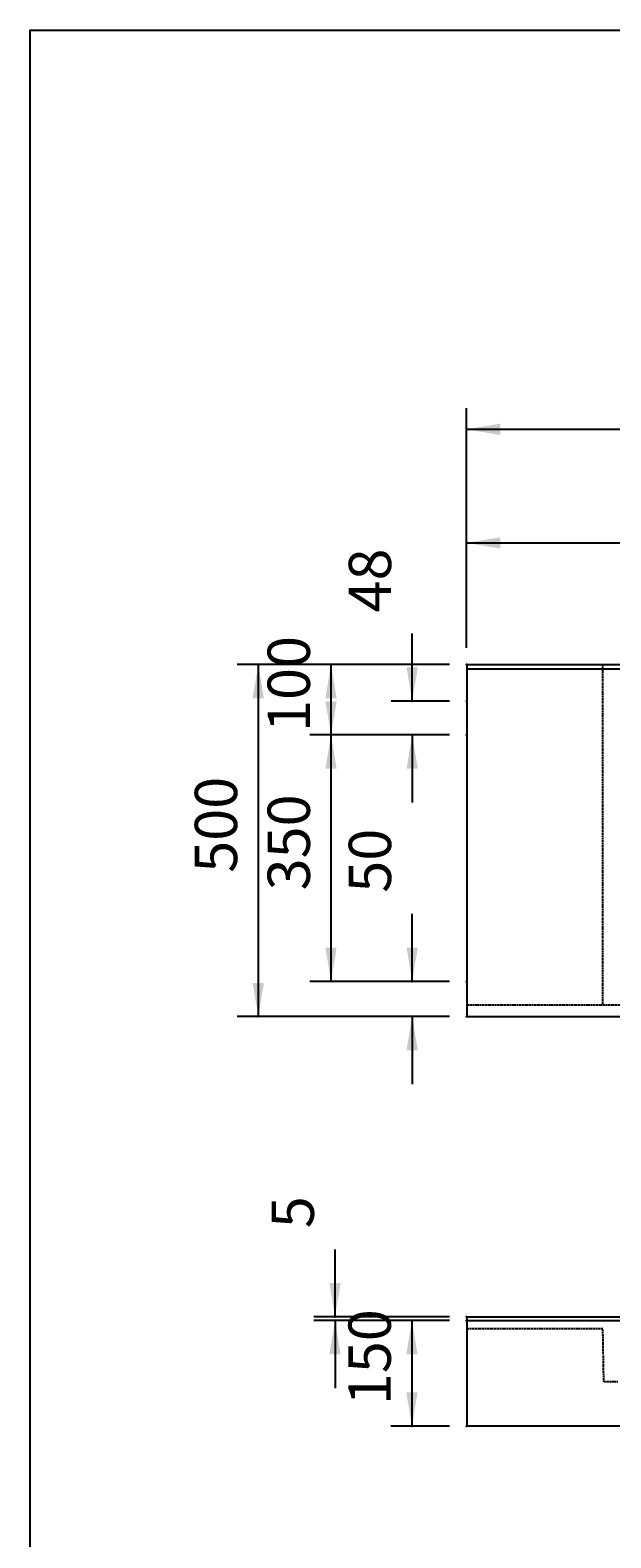
# Model space of a CAD drawing. Extents: x 356 to 6206, y -1285 to 2791.
# Drawn here: x 356 to 1179, y 650 to 2791 of the extents above; entities that cross this region are included whole.
import ezdxf

# ---------------------------------------------------------------- set-up
doc = ezdxf.new("R2010")
doc.units = 0
doc.header["$LTSCALE"] = 5
doc.header["$MEASUREMENT"] = 0
doc.linetypes.add('VERDECKT', pattern=[0.25, 0.125, -0.125])
doc.layers.get('0').update_dxf_attribs({"linetype": 'CONTINUOUS'})
doc.layers.add('LAYER01', color=7, linetype='CONTINUOUS')
doc.dimstyles.get("Standard").update_dxf_attribs({"dimtxt": 0.18, "dimasz": 0.18, "dimexe": 0.18, "dimexo": 0.0625, "dimgap": 0.09, "dimtad": 0, "dimtih": 1, "dimtoh": 1, "dimdec": 4, "dimzin": 0, "dimdsep": 46, "dimtxsty": 'Standard', "dimcen": 0.09, "dimadec": 0, "dimazin": 0, "dimtfac": 1, "dimtdec": 4, "dimtofl": 0, "dimtmove": 0, "dimatfit": 3, "dimfxl": 1, "dimtolj": 1, "dimtzin": 0, "dimarcsym": 0})

# ---------------------------------------------------------------- blocks, each defined once
blk = doc.blocks.new('*D20')
at = {"layer": 'LAYER01', "color": 7}
for p, q in [((974.502009, 1913.839654), (974.502009, 2092.59994)), ((2224.502009, 1913.839654), (2224.502009, 2092.59994)), ((974.502009, 2062.59994), (2224.502009, 2062.59994))]:
    blk.add_line(p, q, dxfattribs=at)
for p in [(2224.502009, 2062.59994), (974.502009, 1889.839654), (2224.502009, 1889.839654)]:
    blk.add_point(p, dxfattribs=at)
for points in [[(1022.502009, 2054.60026), (974.502009, 2062.59994), (1022.502009, 2070.59962)], [(2176.502009, 2054.60026), (2224.502009, 2062.59994), (2176.502009, 2070.59962)]]:
    blk.add_solid(points, dxfattribs=at)
at = {"layer": 'LAYER01', "color": 7, "linetype": 'VERDECKT'}
blk.add_text('A=300 - 1250', height=60, dxfattribs=at).set_placement((1532.086415, 2092.59994))
blk = doc.blocks.new('*D21')
at = {"layer": 'LAYER01', "color": 7}
for p, q in [((974.502009, 1913.839654), (974.502009, 2253.915826)), ((3474.502009, 1913.839654), (3474.502009, 2253.915826)), ((3474.502009, 2223.915826), (974.502009, 2223.915826))]:
    blk.add_line(p, q, dxfattribs=at)
for p in [(974.502009, 2223.915826), (974.502009, 1889.839654), (3474.502009, 1889.839654)]:
    blk.add_point(p, dxfattribs=at)
for points in [[(1022.502009, 2231.915506), (974.502009, 2223.915826), (1022.502009, 2215.916146)], [(3426.502009, 2231.915506), (3474.502009, 2223.915826), (3426.502009, 2215.916146)]]:
    blk.add_solid(points, dxfattribs=at)
at = {"layer": 'LAYER01', "color": 7, "linetype": 'VERDECKT'}
blk.add_text('600 - 2500', height=60, dxfattribs=at).set_placement((2157.086415, 2253.915826))
blk = doc.blocks.new('*D43')
at = {"layer": 'LAYER01', "color": 7}
for p, q in [((788.115572, 963.344798), (788.115572, 1059.344798)), ((950.502009, 963.344798), (758.115572, 963.344798)), ((950.502009, 958.344798), (758.115572, 958.344798)), ((788.115572, 958.344798), (788.115572, 862.344798))]:
    blk.add_line(p, q, dxfattribs=at)
for p in [(788.115572, 963.344798), (974.502009, 963.344798), (974.502009, 958.344798)]:
    blk.add_point(p, dxfattribs=at)
for points in [[(796.115252, 1011.344798), (788.115572, 963.344798), (780.115892, 1011.344798)], [(796.115252, 910.344798), (788.115572, 958.344798), (780.115892, 910.344798)]]:
    blk.add_solid(points, dxfattribs=at)
at = {"layer": 'LAYER01', "color": 7, "linetype": 'VERDECKT'}
blk.add_text('5', height=60, rotation=90, dxfattribs=at).set_placement((758.115572, 1089.344798))
blk = doc.blocks.new('*D44')
at = {"layer": 'LAYER01', "color": 7}
for p, q in [((950.502009, 958.344798), (867.235401, 958.344798)), ((897.235401, 958.344798), (897.235401, 808.344798)), ((950.502009, 808.344798), (867.235401, 808.344798))]:
    blk.add_line(p, q, dxfattribs=at)
for p in [(974.502009, 958.344798), (897.235401, 808.344798), (974.502009, 808.344798)]:
    blk.add_point(p, dxfattribs=at)
for points in [[(889.235721, 910.344798), (897.235401, 958.344798), (905.235081, 910.344798)], [(889.235721, 856.344798), (897.235401, 808.344798), (905.235081, 856.344798)]]:
    blk.add_solid(points, dxfattribs=at)
at = {"layer": 'LAYER01', "color": 7, "linetype": 'VERDECKT'}
blk.add_text('150', height=60, rotation=90, dxfattribs=at).set_placement((867.235401, 838.033277))
blk = doc.blocks.new('*D48')
at = {"layer": 'LAYER01', "color": 7}
for p, q in [((950.502009, 1889.839654), (649.191209, 1889.839654)), ((679.191209, 1889.839654), (679.191209, 1389.839654)), ((950.502009, 1389.839654), (649.191209, 1389.839654))]:
    blk.add_line(p, q, dxfattribs=at)
for p in [(974.502009, 1889.839654), (679.191209, 1389.839654), (974.502009, 1389.839654)]:
    blk.add_point(p, dxfattribs=at)
for points in [[(671.191529, 1841.839654), (679.191209, 1889.839654), (687.190889, 1841.839654)], [(671.191529, 1437.839654), (679.191209, 1389.839654), (687.190889, 1437.839654)]]:
    blk.add_solid(points, dxfattribs=at)
at = {"layer": 'LAYER01', "color": 7, "linetype": 'VERDECKT'}
blk.add_text('500', height=60, rotation=90, dxfattribs=at).set_placement((649.191209, 1594.140855))
blk = doc.blocks.new('*D49')
at = {"layer": 'LAYER01', "color": 7}
for p, q in [((897.615981, 1837.839654), (897.615981, 1933.839654)), ((950.502009, 1837.839654), (867.615981, 1837.839654)), ((950.502009, 1789.839654), (867.615981, 1789.839654)), ((897.615981, 1789.839654), (897.615981, 1693.839654))]:
    blk.add_line(p, q, dxfattribs=at)
for p in [(897.615981, 1837.839654), (974.502009, 1837.839654), (974.502009, 1789.839654)]:
    blk.add_point(p, dxfattribs=at)
for points in [[(905.615661, 1885.839654), (897.615981, 1837.839654), (889.616301, 1885.839654)], [(905.615661, 1741.839654), (897.615981, 1789.839654), (889.616301, 1741.839654)]]:
    blk.add_solid(points, dxfattribs=at)
at = {"layer": 'LAYER01', "color": 7, "linetype": 'VERDECKT'}
blk.add_text('48', height=60, rotation=90, dxfattribs=at).set_placement((867.615981, 1963.839654))
blk = doc.blocks.new('*D50')
at = {"layer": 'LAYER01', "color": 7}
for p, q in [((950.502009, 1889.839654), (752.465333, 1889.839654)), ((782.465333, 1789.839654), (782.465333, 1889.839654)), ((950.502009, 1789.839654), (752.465333, 1789.839654))]:
    blk.add_line(p, q, dxfattribs=at)
for p in [(782.465333, 1889.839654), (974.502009, 1889.839654), (974.502009, 1789.839654)]:
    blk.add_point(p, dxfattribs=at)
for points in [[(790.465013, 1841.839654), (782.465333, 1889.839654), (774.465653, 1841.839654)], [(790.465013, 1837.839654), (782.465333, 1789.839654), (774.465653, 1837.839654)]]:
    blk.add_solid(points, dxfattribs=at)
at = {"layer": 'LAYER01', "color": 7, "linetype": 'VERDECKT'}
blk.add_text('100', height=60, rotation=90, dxfattribs=at).set_placement((752.465333, 1794.140855))
blk = doc.blocks.new('*D51')
at = {"layer": 'LAYER01', "color": 7}
for p, q in [((897.615981, 1439.839654), (897.615981, 1535.839654)), ((950.502009, 1439.839654), (867.615981, 1439.839654)), ((950.502009, 1389.839654), (867.615981, 1389.839654)), ((897.615981, 1389.839654), (897.615981, 1293.839654))]:
    blk.add_line(p, q, dxfattribs=at)
for p in [(897.615981, 1439.839654), (974.502009, 1439.839654), (974.502009, 1389.839654)]:
    blk.add_point(p, dxfattribs=at)
for points in [[(905.615661, 1487.839654), (897.615981, 1439.839654), (889.616301, 1487.839654)], [(905.615661, 1341.839654), (897.615981, 1389.839654), (889.616301, 1341.839654)]]:
    blk.add_solid(points, dxfattribs=at)
at = {"layer": 'LAYER01', "color": 7, "linetype": 'VERDECKT'}
blk.add_text('50', height=60, rotation=90, dxfattribs=at).set_placement((867.615981, 1565.839654))
blk = doc.blocks.new('*D52')
at = {"layer": 'LAYER01', "color": 7}
for p, q in [((950.502009, 1789.839654), (752.465333, 1789.839654)), ((782.465333, 1439.839654), (782.465333, 1789.839654)), ((950.502009, 1439.839654), (752.465333, 1439.839654))]:
    blk.add_line(p, q, dxfattribs=at)
for p in [(782.465333, 1789.839654), (974.502009, 1789.839654), (974.502009, 1439.839654)]:
    blk.add_point(p, dxfattribs=at)
for points in [[(790.465013, 1741.839654), (782.465333, 1789.839654), (774.465653, 1741.839654)], [(790.465013, 1487.839654), (782.465333, 1439.839654), (774.465653, 1487.839654)]]:
    blk.add_solid(points, dxfattribs=at)
at = {"layer": 'LAYER01', "color": 7, "linetype": 'VERDECKT'}
blk.add_text('350', height=60, rotation=90, dxfattribs=at).set_placement((752.465333, 1569.140855))

msp = doc.modelspace()

# ---------------------------------------------------------------- linework, layer by layer
at = {"color": 7, "linetype": 'Continuous'}
for p, q in [((975.502009, 1889.839654), (3475.502009, 1889.839654)), ((975.502009, 1389.839654), (975.502009, 1889.839654)), ((975.502009, 1883.839654), (3475.502009, 1883.839654)), ((975.502009, 1389.839654), (3475.502009, 1389.839654)), ((975.502009, 963.344798), (3475.502009, 963.344798)), ((975.502009, 808.344798), (975.502009, 963.344798)), ((975.502009, 958.344798), (3475.502009, 958.344798)), ((3475.502009, 808.344798), (975.502009, 808.344798))]:
    msp.add_line(p, q, dxfattribs=at)
at = {"layer": 'LAYER01', "color": 7, "linetype": 'VERDECKT'}
for p, q in [((1168.192879, 1406.658721), (1168.192879, 1889.839654)), ((975.502009, 1406.658721), (3475.502009, 1406.658721))]:
    msp.add_line(p, q, dxfattribs=at)
at = {"layer": 'LAYER01', "color": 3, "linetype": 'VERDECKT'}
for p, q in [((1168.192879, 946.344798), (975.502009, 946.344798)), ((1169.502009, 871.344798), (1168.192879, 946.344798)), ((1189.262295, 871.344798), (1169.502009, 871.344798))]:
    msp.add_line(p, q, dxfattribs=at)
at = {"layer": 'LAYER01', "color": 7, "linetype": 'Continuous'}
msp.add_lwpolyline([(355.572083, -1285.404175), (355.572083, 2790.831575), (6206.28258, 2790.831575), (6206.28258, -1285.404175)], close=True, dxfattribs=at)
at = {"layer": 'LAYER01', "color": 3, "linetype": 'VERDECKT'}
msp.add_point((1179.382152, 871.344798), dxfattribs=at)
msp.add_point((1179.382152, 871.344798), dxfattribs=at)

# ---------------------------------------------------------------- dimensions: what is measured, and where the dimension line sits
at = {"layer": 'LAYER01', "color": 7}
for base, p1, p2, picture, middle in [((974.502009, 2223.915826), (3474.502009, 1889.839654), (974.502009, 1889.839654), '*D21', (2289.983151, 2283.915826)), ((2224.502009, 2062.59994), (974.502009, 1889.839654), (2224.502009, 1889.839654), '*D20', (1698.207335, 2122.59994))]:
    dim = msp.add_linear_dim(base=base, p1=p1, p2=p2, dimstyle='Standard', dxfattribs=at)
    dim.commit()
    dim.dimension.update_dxf_attribs({"geometry": picture, "text_midpoint": middle})
for base, p1, p2, picture, middle in [((897.615981, 1837.839654), (974.502009, 1789.839654), (974.502009, 1837.839654), '*D49', (837.615981, 1997.063839)), ((782.465333, 1889.839654), (974.502009, 1789.839654), (974.502009, 1889.839654), '*D50', (722.465333, 1843.977131)), ((679.191209, 1389.839654), (974.502009, 1889.839654), (974.502009, 1389.839654), '*D48', (619.191209, 1643.977131)), ((782.465333, 1789.839654), (974.502009, 1439.839654), (974.502009, 1789.839654), '*D52', (722.465333, 1618.977131)), ((897.615981, 1439.839654), (974.502009, 1389.839654), (974.502009, 1439.839654), '*D51', (837.615981, 1599.063839)), ((788.115572, 963.344798), (974.502009, 958.344798), (974.502009, 963.344798), '*D43', (728.115572, 1105.956891)), ((897.235401, 808.344798), (974.502009, 958.344798), (974.502009, 808.344798), '*D44', (837.235401, 887.869553))]:
    dim = msp.add_linear_dim(base=base, p1=p1, p2=p2, angle=90, dimstyle='Standard', dxfattribs=at)
    dim.commit()
    dim.dimension.update_dxf_attribs({"geometry": picture, "text_midpoint": middle, "text_rotation": 90})

doc.saveas('drawing.dxf')
